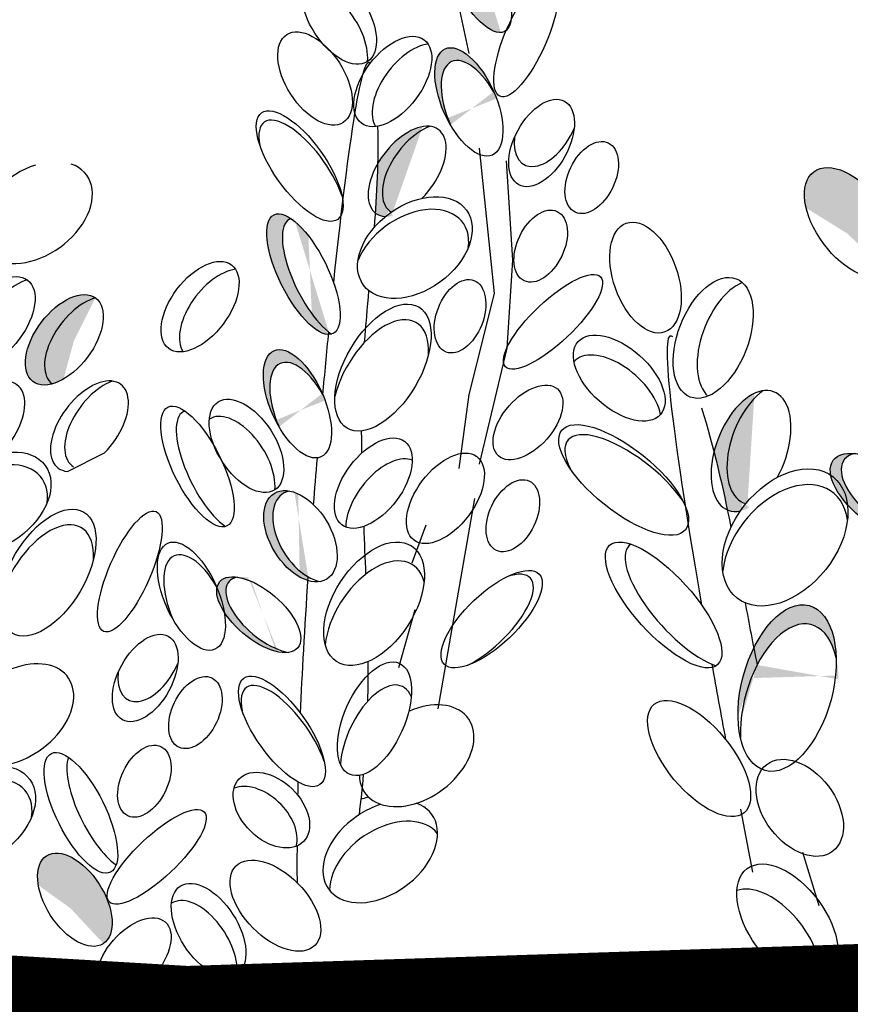
# Model space of a CAD drawing. Units: inches. Extents: x 0 to 114, y 0 to 109.
# Drawn here: x 99 to 102, y 74 to 77 of the extents above; entities that cross this region are included whole.
import ezdxf

# ---------------------------------------------------------------- set-up
doc = ezdxf.new("R2010")
doc.units = ezdxf.units.IN
doc.header["$MEASUREMENT"] = 0
for name, color, linetype in [('Z_Pflanzebene', 7, 'Continuous'), ('Z_Substratoberfläche', 7, 'Continuous'), ('Z_Vegetationsmatte', 7, 'Continuous')]:
    doc.layers.add(name, color=color, linetype=linetype)

msp = doc.modelspace()

# ---------------------------------------------------------------- hatches: boundary and pattern name
at = {"layer": 'Z_Pflanzebene', "lineweight": 30, "true_color": 0x44a009}
h = msp.add_hatch(color=74, dxfattribs=at)
edge = h.paths.add_edge_path()
edge.add_ellipse((100.59521, 77.5307), major_axis=(-0.10402, 0.2093), ratio=0.3684455, start_angle=-3.86669, end_angle=141.8943, ccw=False)
edge.add_ellipse((100.54046, 77.54665), major_axis=(-0.10402, 0.2093), ratio=0.3684455, start_angle=-33.66223, end_angle=169.47618)
edge.add_spline(control_points=[(100.62864, 77.33388), (100.62892, 77.3367), (100.62919, 77.33953), (100.62947, 77.34235)], knot_values=[1.0917405, 1.0917405, 1.0917405, 1.0917405, 1.0946903, 1.0946903, 1.0946903, 1.0946903], degree=3, periodic=0)
edge = h.paths.add_edge_path()
edge.add_ellipse((100.51905, 77.08958), major_axis=(-0.08292, 0.1871), ratio=0.4633819, start_angle=268.66335, end_angle=462.80699)
edge.add_ellipse((100.54149, 77.04469), major_axis=(-0.08292, 0.1871), ratio=0.4633819, start_angle=282.80699, end_angle=448.66335, ccw=False)
h = msp.add_hatch(color=74, dxfattribs=at)
edge = h.paths.add_edge_path()
edge.add_ellipse((100.35156, 76.85204), major_axis=(0.11061, 0.14728), ratio=0.5533043, start_angle=40.82219, end_angle=183.32766, ccw=False)
edge.add_ellipse((100.30147, 76.84457), major_axis=(0.11061, 0.14728), ratio=0.5533043, start_angle=17.74233, end_angle=102.90555)
edge.add_spline(control_points=[(100.19733, 76.87133), (100.19598, 76.81344), (100.19301, 76.75592), (100.1891, 76.69867)], knot_values=[1.9075637, 1.9075637, 1.9075637, 1.9075637, 2.0077413, 2.0077413, 2.0077413, 2.0077413], degree=3, periodic=0)
edge.add_ellipse((100.30147, 76.84457), major_axis=(0.11061, 0.14728), ratio=0.5533043, start_angle=178.74057, end_angle=199.57554)
edge.add_ellipse((100.32893, 76.57617), major_axis=(0.18172, 0.13189), ratio=0.669123, start_angle=88.37507, end_angle=95.20332, ccw=False)
h = msp.add_hatch(color=74, dxfattribs=at)
edge = h.paths.add_edge_path()
edge.add_ellipse((101.83573, 76.58839), major_axis=(-0.13325, 0.17956), ratio=0.5533043, start_angle=215.53307, end_angle=360.33807, ccw=False)
edge.add_ellipse((101.86808, 76.66424), major_axis=(-0.13325, 0.17956), ratio=0.5533043, start_angle=180.33807, end_angle=395.53307)
h = msp.add_hatch(color=74, dxfattribs=at)
edge = h.paths.add_edge_path()
edge.add_ellipse((99.99117, 76.46684), major_axis=(-0.10402, 0.2093), ratio=0.3684455, start_angle=-3.86669, end_angle=141.8943, ccw=False)
edge.add_ellipse((99.93642, 76.4828), major_axis=(-0.10402, 0.2093), ratio=0.3684455, start_angle=-33.66223, end_angle=169.47618)
edge.add_spline(control_points=[(100.02461, 76.27002), (100.02488, 76.27285), (100.02516, 76.27568), (100.02543, 76.2785)], knot_values=[1.0917405, 1.0917405, 1.0917405, 1.0917405, 1.0946903, 1.0946903, 1.0946903, 1.0946903], degree=3, periodic=0)
edge = h.paths.add_edge_path()
edge.add_ellipse((99.91501, 76.02573), major_axis=(-0.08292, 0.1871), ratio=0.4633819, start_angle=268.66335, end_angle=462.80699)
edge.add_ellipse((99.93746, 75.98084), major_axis=(-0.08292, 0.1871), ratio=0.4633819, start_angle=282.80699, end_angle=448.66335, ccw=False)
h = msp.add_hatch(color=74, dxfattribs=at)
edge = h.paths.add_edge_path()
edge.add_ellipse((99.09354, 76.25126), major_axis=(0.11061, 0.14728), ratio=0.5533043, start_angle=360.33807, end_angle=575.53307, ccw=False)
edge.add_ellipse((99.16101, 76.24347), major_axis=(0.11061, 0.14728), ratio=0.5533043, start_angle=35.53307, end_angle=180.33807)
h = msp.add_hatch(color=74, dxfattribs=at)
edge = h.paths.add_edge_path()
edge.add_ellipse((102.17338, 76.04552), major_axis=(-0.12419, 0.17553), ratio=0.5996544, start_angle=-12.84665, end_angle=132.5445, ccw=False)
edge.add_ellipse((102.13488, 76.04339), major_axis=(-0.12419, 0.17553), ratio=0.5996544, start_angle=-28.40203, end_angle=146.29501)
edge.add_spline(control_points=[(102.17978, 75.85604), (102.17979, 75.86133), (102.1798, 75.86664), (102.17981, 75.87197)], knot_values=[0.7811285, 0.7811285, 0.7811285, 0.7811285, 0.7864184, 0.7864184, 0.7864184, 0.7864184], degree=3, periodic=0)
edge = h.paths.add_edge_path()
edge.add_ellipse((101.97918, 75.69629), major_axis=(-0.17583, 0.13027), ratio=0.4752824, start_angle=-37.63218, end_angle=158.05243)
edge.add_ellipse((102.01768, 75.69842), major_axis=(-0.17583, 0.13027), ratio=0.4752824, start_angle=-21.94757, end_angle=142.36782, ccw=False)
h = msp.add_hatch(color=74, dxfattribs=at)
edge = h.paths.add_edge_path()
edge.add_ellipse((101.56948, 75.88465), major_axis=(0.08089, 0.20845), ratio=0.5533043, start_angle=40.82219, end_angle=183.32766, ccw=False)
edge.add_ellipse((101.5134, 75.85947), major_axis=(0.08089, 0.20845), ratio=0.5533043, start_angle=17.74233, end_angle=102.90555)
edge.add_spline(control_points=[(101.38291, 75.85654), (101.40034, 75.78844), (101.41576, 75.72025), (101.42999, 75.65205)], knot_values=[1.9075637, 1.9075637, 1.9075637, 1.9075637, 2.0077413, 2.0077413, 2.0077413, 2.0077413], degree=3, periodic=0)
edge.add_ellipse((101.5134, 75.85947), major_axis=(0.08089, 0.20845), ratio=0.5533043, start_angle=178.74057, end_angle=199.57554)
edge.add_ellipse((101.63364, 75.55482), major_axis=(0.16905, 0.21382), ratio=0.669123, start_angle=88.37507, end_angle=95.20332, ccw=False)
h = msp.add_hatch(color=74, dxfattribs=at)
edge = h.paths.add_edge_path()
edge.add_ellipse((99.95744, 75.55858), major_axis=(-0.09238, 0.15113), ratio=0.5996544, start_angle=-12.84665, end_angle=132.5445, ccw=False)
edge.add_ellipse((99.92568, 75.55896), major_axis=(-0.09238, 0.15113), ratio=0.5996544, start_angle=-28.40203, end_angle=146.29501)
edge.add_spline(control_points=[(99.95224, 75.40249), (99.95253, 75.40684), (99.95283, 75.4112), (99.95314, 75.41558)], knot_values=[0.7811285, 0.7811285, 0.7811285, 0.7811285, 0.7864184, 0.7864184, 0.7864184, 0.7864184], degree=3, periodic=0)
edge = h.paths.add_edge_path()
edge.add_ellipse((99.77853, 75.28227), major_axis=(-0.13732, 0.11678), ratio=0.4752824, start_angle=-37.63218, end_angle=158.05243)
edge.add_ellipse((99.8103, 75.2819), major_axis=(-0.13732, 0.11678), ratio=0.4752824, start_angle=-21.94757, end_angle=142.36782, ccw=False)
h = msp.add_hatch(color=74, dxfattribs=at)
edge = h.paths.add_edge_path()
edge.add_ellipse((101.64067, 75.02389), major_axis=(0.07759, 0.29083), ratio=0.5319668, start_angle=-60.57797, end_angle=69.39871)
edge.add_spline(control_points=[(101.52315, 75.16486), (101.52708, 75.14494), (101.53109, 75.12503), (101.53519, 75.10514)], knot_values=[2.2468063, 2.2468063, 2.2468063, 2.2468063, 2.276263, 2.276263, 2.276263, 2.276263], degree=3, periodic=0)
edge.add_ellipse((101.64881, 74.95643), major_axis=(0.07759, 0.29083), ratio=0.5319668, start_angle=314.4914, end_angle=427.66305, ccw=False)
edge = h.paths.add_edge_path()
edge.add_spline(control_points=[(101.53519, 75.10514), (101.53109, 75.12503), (101.52708, 75.14494), (101.52315, 75.16486)], knot_values=[2.2468063, 2.2468063, 2.2468063, 2.2468063, 2.276263, 2.276263, 2.276263, 2.276263], degree=3, periodic=0)
edge.add_ellipse((101.64067, 75.02389), major_axis=(0.07759, 0.29083), ratio=0.5319668, start_angle=69.39871, end_angle=134.4914)
edge.add_ellipse((101.64881, 74.95643), major_axis=(0.07759, 0.29083), ratio=0.5319668, start_angle=67.66305, end_angle=119.42203, ccw=False)
h = msp.add_hatch(color=74, dxfattribs=at)
edge = h.paths.add_edge_path()
edge.add_ellipse((99.09978, 74.21733), major_axis=(-0.0996, 0.15494), ratio=0.5533043, start_angle=215.53307, end_angle=360.33807, ccw=False)
edge.add_ellipse((99.13055, 74.27789), major_axis=(-0.0996, 0.15494), ratio=0.5533043, start_angle=180.33807, end_angle=395.53307)
at = {"layer": 'Z_Vegetationsmatte'}
h = msp.add_hatch(dxfattribs=at)
h.set_pattern_fill('HOUND', color=256, scale=0.2, angle=345, style=0)
h.set_pattern_definition([(345, (-63.04905, -69.6988), (1.30890085, -0.02201874), [5.08, -2.54]), (75, (-63.04905, -69.6988), (-0.63538164, -1.14455075), [5.08, -2.54])])
h.paths.add_polyline_path([(37.14305, 74.00121), (106.30095, 74.0012), (106.30095, 71.0012), (37.14305, 71.0012)])

# ---------------------------------------------------------------- linework, layer by layer
at = {"layer": 'Z_Pflanzebene', "color": 74, "lineweight": 30, "true_color": 0x44a009}
for p, q in [((100.51994, 77.26046), (100.45149, 77.5866)), ((100.55493, 76.927), (100.60885, 76.41482)), ((100.65078, 76.88166), (100.67346, 76.53247)), ((100.67346, 76.53247), (100.65237, 76.22169)), ((100.60885, 76.41482), (100.51848, 76.05829)), ((100.65237, 76.22169), (100.55505, 75.81314)), ((100.51848, 76.05829), (100.48377, 75.79819)), ((99.10497, 75.78758), (99.2347, 75.85234)), ((100.53917, 75.69142), (100.41003, 74.95101)), ((100.36802, 75.59765), (100.31759, 75.4645)), ((100.32829, 75.2999), (100.27067, 75.09544)), ((101.47664, 74.59707), (101.51911, 74.37469)), ((101.69531, 74.44525), (101.75286, 74.25811))]:
    msp.add_line(p, q, dxfattribs=at)
for centre, major_axis, ratio in [((100.54046, 77.54665), (-0.10402, 0.2093), 0.3684455), ((100.06199, 77.38686), (-0.0996, 0.15494), 0.5533043), ((100.7211, 77.32038), (0.09237, 0.21098), 0.3166491), ((99.97704, 77.17205), (-0.0996, 0.15494), 0.5533043), ((100.51905, 77.08958), (-0.08292, 0.1871), 0.4633819), ((99.92284, 76.86346), (-0.13407, 0.1877), 0.392655), ((100.95208, 76.82312), (0.05825, 0.12204), 0.6070166), ((101.86808, 76.66424), (-0.13325, 0.17956), 0.5533043), ((99.93642, 76.4828), (-0.10402, 0.2093), 0.3684455), ((100.77223, 76.58135), (0.05825, 0.12204), 0.6070166), ((101.14168, 76.47059), (-0.06786, 0.19178), 0.5533043), ((100.81568, 76.31466), (0.16738, 0.1582), 0.3166491), ((100.488, 76.33417), (0.04919, 0.12596), 0.6070166), ((101.04914, 76.11616), (-0.14509, 0.12868), 0.5533043), ((99.91501, 76.02573), (-0.08292, 0.1871), 0.4633819), ((99.56257, 75.80467), (-0.10402, 0.2093), 0.3684455), ((99.73534, 75.87739), (-0.0996, 0.15494), 0.5533043), ((101.06471, 75.75719), (-0.21833, 0.17533), 0.392655), ((101.97918, 75.69629), (-0.17583, 0.13027), 0.4752824), ((100.6742, 75.63116), (0.05825, 0.12204), 0.6070166), ((99.92568, 75.55896), (-0.09238, 0.15113), 0.5996544), ((99.32437, 75.43467), (0.09237, 0.21098), 0.3166491), ((99.54115, 75.34759), (-0.08292, 0.1871), 0.4633819), ((101.20559, 75.31679), (-0.19031, 0.21043), 0.3684455), ((100.59942, 75.26669), (0.16742, 0.15868), 0.392655), ((99.77853, 75.28227), (-0.13732, 0.11678), 0.4752824), ((99.55536, 74.93742), (0.05825, 0.12204), 0.6070166), ((99.86028, 74.87119), (-0.13407, 0.1877), 0.392655), ((101.33069, 74.77559), (-0.15836, 0.19142), 0.4633819), ((99.15202, 74.5843), (-0.10402, 0.2093), 0.3684455), ((99.37551, 74.69564), (0.05825, 0.12204), 0.6070166), ((101.68526, 74.60178), (-0.1164, 0.15286), 0.6596559), ((99.82326, 74.5938), (-0.11333, 0.11049), 0.6596559), ((99.41896, 74.42895), (0.16738, 0.1582), 0.3166491), ((99.13055, 74.27789), (-0.0996, 0.15494), 0.5533043), ((99.83729, 74.25688), (-0.13885, 0.14025), 0.5649601), ((101.64207, 74.19471), (-0.14174, 0.19316), 0.5649601), ((99.60183, 74.17118), (-0.0996, 0.15494), 0.5533043)]:
    msp.add_ellipse(centre, major_axis=major_axis, ratio=ratio, dxfattribs=at)
for centre, major_axis, ratio, start_param, end_param in [((100.03122, 77.3263), (-0.0996, 0.15494), 0.5533043, 3.7617616, 6.2890858), ((100.25084, 77.1615), (0.11061, 0.14728), 0.5533043, 1.5707963, 7.8539816), ((100.31551, 77.13428), (0.11061, 0.14728), 0.5533043, 0.4817116, 2.9356142), ((100.54149, 77.04469), (-0.08292, 0.1871), 0.4633819, -1.3472722, 1.5474674), ((100.77544, 76.94503), (0.08078, 0.14719), 0.564075, 1.5707963, 7.8539816), ((99.93188, 76.83054), (-0.13407, 0.1877), 0.392655, 4.0553919, 7.0064347), ((100.30147, 76.84457), (0.11061, 0.14728), 0.5533043, 4.4719833, 9.7664356), ((100.35156, 76.85204), (0.11061, 0.14728), 0.5533043, 0.7124816, 3.1996713), ((100.79464, 77.01585), (0.08078, 0.14719), 0.564075, 2.2086776, 4.8838997), ((98.99047, 76.69953), (0.18172, 0.13189), 0.669123, 1.1117201, 6.7231763), ((100.32893, 76.57617), (0.18172, 0.13189), 0.669123, 1.5707963, 7.8539816), ((100.31654, 76.53176), (0.18172, 0.13189), 0.669123, -0.5753226, 2.3160903), ((99.99117, 76.46684), (-0.10402, 0.2093), 0.3684455, -0.0674864, 2.5540759), ((99.57176, 76.36804), (0.11061, 0.14728), 0.5533043, 1.5707963, 7.8539816), ((98.85291, 76.3144), (0.11061, 0.14728), 0.5533043, 1.5707963, 7.8539816), ((99.63643, 76.34082), (0.11061, 0.14728), 0.5533043, 0.4817116, 2.9356142), ((101.38007, 76.2581), (0.08089, 0.20845), 0.5533043, 1.5707963, 7.8539816), ((98.92039, 76.30662), (0.11061, 0.14728), 0.5533043, 0.620169, 3.1474932), ((101.46459, 76.24752), (0.08089, 0.20845), 0.5533043, 0.4817116, 2.9356142), ((99.09354, 76.25126), (0.11061, 0.14728), 0.5533043, 1.5707963, 7.8539816), ((99.16101, 76.24347), (0.11061, 0.14728), 0.5533043, 0.620169, 3.1474932), ((100.21617, 76.15355), (0.12635, 0.21335), 0.5319668, 1.5707963, 7.8539816), ((100.20759, 76.09825), (0.12635, 0.21335), 0.5319668, -0.794275, 2.0843077), ((101.0352, 76.04602), (-0.14509, 0.12868), 0.5533043, 3.7617616, 6.2890858), ((99.93746, 75.98084), (-0.08292, 0.1871), 0.4633819, -1.3472722, 1.5474674), ((98.81685, 75.94459), (0.11061, 0.14728), 0.5533043, 4.4719833, 9.7664356), ((99.18188, 75.94685), (0.11061, 0.14728), 0.5533043, 4.4719833, 9.7664356), ((99.23197, 75.95432), (0.11061, 0.14728), 0.5533043, 0.7124816, 3.1996713), ((100.72731, 75.96004), (0.10359, 0.11801), 0.564075, 1.5707963, 7.8539816), ((101.5134, 75.85947), (0.08089, 0.20845), 0.5533043, 4.4719833, 9.7664356), ((101.56948, 75.88465), (0.08089, 0.20845), 0.5533043, 0.7124816, 3.1996713), ((99.61732, 75.78871), (-0.10402, 0.2093), 0.3684455, -0.0674864, 2.5540759), ((99.70457, 75.81683), (-0.0996, 0.15494), 0.5533043, 3.7617616, 6.2890858), ((100.18256, 75.74609), (0.11061, 0.14728), 0.5533043, 1.5707963, 7.8539816), ((101.08608, 75.72168), (-0.21833, 0.17533), 0.392655, 4.0553919, 7.0064347), ((98.8443, 75.67618), (0.18172, 0.13189), 0.669123, 1.5707963, 7.8539816), ((100.43641, 75.69253), (0.11061, 0.14728), 0.5533043, 1.5707963, 7.8539816), ((98.83192, 75.63177), (0.18172, 0.13189), 0.669123, -0.5753226, 2.3160903), ((100.22275, 75.6721), (0.11061, 0.14728), 0.5533043, 0.1499751, 2.4957741), ((101.63364, 75.55482), (0.16905, 0.21382), 0.669123, 1.5707963, 7.8539816), ((102.01768, 75.69842), (-0.17583, 0.13027), 0.4752824, -0.3830574, 2.4847872), ((101.63375, 75.49885), (0.16905, 0.21382), 0.669123, -0.5753226, 2.3160903), ((99.95744, 75.55858), (-0.09238, 0.15113), 0.5996544, -0.2242164, 2.6458837), ((99.0354, 75.43086), (0.12635, 0.21335), 0.5319668, 1.5707963, 7.8539816), ((99.02681, 75.37556), (0.12635, 0.21335), 0.5319668, -0.794275, 2.0843077), ((100.18514, 75.32096), (0.13198, 0.20371), 0.5827935, 1.5707963, 7.8539816), ((99.5636, 75.3027), (-0.08292, 0.1871), 0.4633819, -1.3472722, 1.5474674), ((101.27482, 75.31612), (-0.19031, 0.21043), 0.3684455, -0.0674864, 2.5540759), ((100.18947, 75.25432), (0.13198, 0.20371), 0.5827935, -0.4844233, 2.2972774), ((100.56806, 75.25319), (0.16742, 0.15868), 0.392655, 4.0553919, 7.0064347), ((99.8103, 75.2819), (-0.13732, 0.11678), 0.4752824, -0.3830574, 2.4847872), ((101.64067, 75.02389), (0.07759, 0.29083), 0.5319668, 1.5707963, 7.8539816), ((101.64881, 74.95643), (0.07759, 0.29083), 0.5319668, -0.794275, 2.0843077), ((99.37871, 75.05932), (0.08078, 0.14719), 0.564075, 1.5707963, 7.8539816), ((100.18643, 74.91576), (0.08743, 0.19581), 0.4951811, 1.5707963, 7.8539816), ((98.92453, 74.93001), (0.18172, 0.13189), 0.669123, 2.711524, 7.539661), ((99.39792, 75.13014), (0.08078, 0.14719), 0.564075, 2.2086776, 4.8838997), ((99.86933, 74.83827), (-0.13407, 0.1877), 0.392655, 4.0553919, 7.0064347), ((100.19607, 74.83415), (0.08743, 0.19581), 0.4951811, -0.4328166, 2.1877895), ((100.33512, 74.78533), (0.18172, 0.13189), 0.669123, 2.711524, 7.539661), ((99.23184, 74.59649), (-0.10402, 0.2093), 0.3684455, 0.3489883, 2.5578873), ((98.79004, 74.56978), (0.18172, 0.13189), 0.669123, 1.5707963, 7.8539816), ((98.77766, 74.52537), (0.18172, 0.13189), 0.669123, -0.5753226, 2.3160903), ((99.77934, 74.54381), (-0.11333, 0.11049), 0.6596559, 3.4998774, 5.9932564), ((100.20689, 74.44676), (0.18172, 0.13189), 0.669123, 1.1117201, 6.7231763), ((100.19607, 74.83415), (0.08743, 0.19581), 0.4951811, 3.4192408, 3.6288799), ((100.2298, 74.37525), (0.18172, 0.13189), 0.669123, 0.028891, 2.6794114), ((101.5846, 74.10636), (-0.14174, 0.19316), 0.5649601, 3.7334249, 6.1116906), ((99.57106, 74.11063), (-0.0996, 0.15494), 0.5533043, 3.7617616, 6.2890858), ((99.33805, 74.07337), (0.11076, 0.12618), 0.564075, 1.5707963, 7.8539816)]:
    msp.add_ellipse(centre, major_axis=major_axis, ratio=ratio, start_param=start_param, end_param=end_param, dxfattribs=at)
for points in [[(100.0429, 76.45177), (100.08991, 76.90281), (100.14085, 77.2665), (100.17222, 77.22648)], [(100.19733, 77.00361), (100.2004, 76.88311), (100.19441, 76.76461), (100.18533, 76.64705)], [(100.16588, 76.42469), (100.16033, 76.36361), (100.15496, 76.30259), (100.15063, 76.2415)], [(100.00466, 76.05732), (100.01136, 76.13141), (100.01831, 76.20553), (100.02543, 76.2785)], [(101.34022, 75.31549), (101.24703, 75.85805), (101.18712, 76.29982), (101.23692, 76.26335)], [(101.33946, 76.01114), (101.38262, 75.87131), (101.41455, 75.73086), (101.44255, 75.59049)], [(100.14008, 75.9304), (100.14012, 75.90403), (100.14037, 75.87764), (100.14077, 75.85122)], [(99.97194, 75.67003), (99.97617, 75.72397), (99.98065, 75.77919), (99.98533, 75.83514)], [(100.14842, 75.5933), (100.15062, 75.53715), (100.15299, 75.48097), (100.15516, 75.42477)], [(99.92593, 74.93483), (99.93184, 75.0748), (99.94055, 75.23271), (99.95314, 75.41558)], [(101.49284, 75.32424), (101.50642, 75.25103), (101.52018, 75.17796), (101.53519, 75.10514)], [(100.16308, 75.11661), (100.16334, 75.06991), (100.16303, 75.02324), (100.16193, 74.97662)], [(101.42509, 74.84196), (101.40858, 74.93074), (101.39236, 75.01965), (101.37672, 75.10726)], [(100.14714, 74.71964), (100.14284, 74.67226), (100.13777, 74.62494), (100.13213, 74.57765)], [(99.91685, 74.64557), (99.91716, 74.66093), (99.9175, 74.6765), (99.91787, 74.69231)], [(99.91467, 74.33719), (99.91447, 74.37956), (99.91444, 74.42301), (99.91467, 74.46809)]]:
    msp.add_open_spline(points, degree=3, dxfattribs=at)
at = {"layer": 'Z_Substratoberfläche', "const_width": 0.3}
msp.add_lwpolyline([(84.96365, 73.88472), (86.33743, 74.05504), (88.65117, 74.00359), (90.33827, 73.91393), (91.93967, 74.05256), (93.31973, 73.88312), (95.00056, 74.05718), (96.9344, 73.91011), (97.14305, 73.93321), (97.14305, 73.93321), (97.14305, 73.93321), (97.78189, 73.99757), (99.52572, 73.89447), (101.99903, 73.97527), (103.85154, 73.8949), (105.19379, 74.05511), (106.30095, 74.0012)], dxfattribs=at)
at = {"layer": 'Z_Vegetationsmatte'}
msp.add_lwpolyline([(37.14305, 74.00121), (106.30095, 74.0012), (106.30095, 71.0012), (37.14305, 71.0012)], close=True, dxfattribs=at)

doc.saveas('drawing.dxf')
